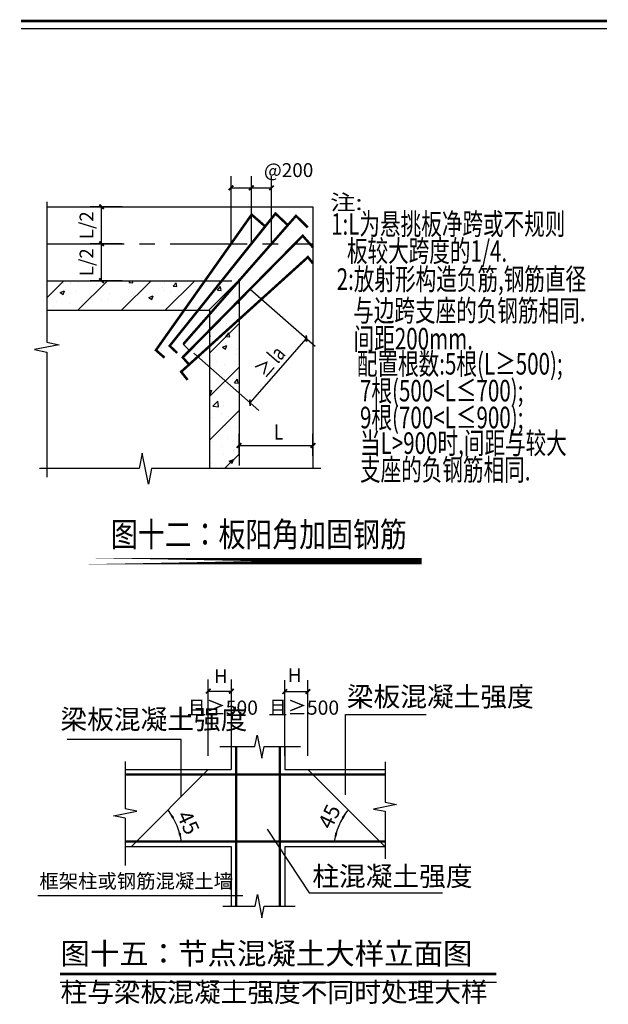
# Model space of a CAD drawing. Extents: x -18435008 to -1972337, y -2423688 to -925863.
# Drawn here: x -2084151 to -2074598, y -1340489 to -1324507 of the extents above; entities that cross this region are included whole.
import ezdxf
from ezdxf.enums import TextEntityAlignment as Align

# ---------------------------------------------------------------- set-up
doc = ezdxf.new("R2010")
doc.units = 0
doc.header["$LTSCALE"] = 1000
doc.header["$MEASUREMENT"] = 0
doc.linetypes.add('CENTER', pattern=[2, 1.25, -0.25, 0.25, -0.25])
doc.linetypes.add('XUXIAN', pattern=[4, 3, -1])
doc.layers.get('0').update_dxf_attribs({"linetype": 'CONTINUOUS'})
doc.layers.get('Defpoints').update_dxf_attribs({"linetype": 'CONTINUOUS'})
for name, color, linetype in [('D0', 11, 'CONTINUOUS'), ('DIM', 3, 'CONTINUOUS'), ('HATCH', 254, 'CONTINUOUS'), ('NUM', 7, 'CONTINUOUS'), ('PUB_DIM', 3, 'CONTINUOUS'), ('R0', 2, 'CONTINUOUS'), ('S0', 4, 'CONTINUOUS'), ('S1', 4, 'XUXIAN'), ('TB1', 4, 'CONTINUOUS'), ('TEXT', 7, 'CONTINUOUS'), ('WINDOW', 4, 'CONTINUOUS'), ('尺寸', 3, 'CONTINUOUS')]:
    doc.layers.add(name, color=color, linetype=linetype)
doc.styles.add('1', font='txt')
doc.styles.add('_TCH_DIM_T3', font='SIMPLEX', dxfattribs={"width": 0.705882, "bigfont": 'GBCBIG'})
doc.styles.add('DIM_FONT', font='SIMPLEX.shx', dxfattribs={"width": 0.8})
doc.styles.add('ROMANC', font='romanc.shx', dxfattribs={"width": 0.75, "height": 250})
doc.styles.add('TSSD_Norm', font='tssdeng.shx', dxfattribs={"bigfont": 'Gbcbig.shx'})
doc.styles.add('TSSD_Rein', font='tssdeng.shx', dxfattribs={"width": 0.7, "bigfont": 'Gbcbig.shx'})
doc.styles.add('宋体', font='txt', dxfattribs={"width": 0.75})
doc.dimstyles.new('_TCH_ARCH&&75', dxfattribs={"dimtxt": 223.125, "dimasz": 75, "dimexe": 187.5, "dimexo": 225, "dimgap": 75, "dimtad": 1, "dimdec": 0, "dimzin": 0, "dimdsep": 46, "dimtxsty": '_TCH_DIM_T3', "dimblk": 'ARCHTICK', "dimcen": 0.09, "dimclrt": 7, "dimazin": 2, "dimtfac": 1, "dimtdec": 0, "dimtix": 1, "dimtmove": 2, "dimatfit": 3, "dimfxl": 1, "dimtolj": 1, "dimtzin": 0, "dimarcsym": 0})
pattern_1 = [(50, (-2293972.5, -1356143.8), (717.2602, -62.7521), [75, -825]), (355, (-2293972.5, -1356143.8), (-138.7513, 752.1921), [60, -660]), (100.4514, (-2293912.7, -1356149), (578.5094, 689.4395), [63.7402, -701.142]), (46.1842, (-2293972.5, -1355943.8), (1067.241, -165.519), [112.5, -1237.5]), (96.6356, (-2293883.5, -1355957.6), (934.6627, 974.118), [95.6103, -1051.713]), (351.1842, (-2293972.5, -1355943.8), (934.662, 974.1186), [90, -990]), (21, (-2293872.5, -1355993.8), (596.907, -402.6189), [75, -825]), (326, (-2293872.5, -1355993.8), (243.3153, 725.15), [60, -660]), (71.4514, (-2293822.7, -1356027.3), (840.2226, 322.5305), [63.7402, -701.142]), (37.5, (-2293972.48, -1356143.77), (12.15986, 332.89385), [0, -652, 0, -670, 0, -662.5]), (7.5, (-2293972.48, -1356143.77), (263.06954, 394.4117), [0, -382, 0, -637, 0, -252.5]), (327.5, (-2294195.48, -1356143.77), (533.82244, -22.55487), [0, -250, 0, -780, 0, -1035]), (317.5, (-2294295.48, -1356143.77), (583.1862, 100.105), [0, -325, 0, -518, 0, -735]), (45, (-2293972.5, -1356143.77), (-353.5534, 353.5534), [])]

# ---------------------------------------------------------------- blocks, each defined once
blk = doc.blocks.new('BRK')
at = {"layer": 'D0'}
for p, q in [((-1, 0), (-0.5, 2.5)), ((-0.5, 2.5), (0.5, -2.5)), ((0.5, -2.5), (1, 0))]:
    blk.add_line(p, q, dxfattribs=at)
blk = doc.blocks.new('_ArchTick')
at = {"color": 0, "linetype": 'ByBlock', "const_width": 0.4}
blk.add_lwpolyline([(-0.5, -0.5), (0.5, 0.5)], dxfattribs=at)
blk = doc.blocks.new('HSBLJ')
blk.add_lwpolyline([(0, 0, 0, 0.25, 0), (-1, 0, 0.25, 0.25, 0)], format="xyseb")
blk = doc.blocks.new('*D305')
at = {"layer": 'Defpoints', "color": 0, "transparency": 16777216}
for p in [(-2079474, -1335413), (-2079849, -1336679), (-2079474, -1336679)]:
    blk.add_point(p, dxfattribs=at)
at = {"layer": 'PUB_DIM', "color": 0, "lineweight": -2, "transparency": 16777216}
for p, q in [((-2079849, -1336454), (-2079849, -1335226)), ((-2079474, -1336454), (-2079474, -1335226)), ((-2079849, -1335413), (-2079474, -1335413))]:
    blk.add_line(p, q, dxfattribs=at)
at = {"layer": 'PUB_DIM', "color": 0, "lineweight": -2, "transparency": 16777216, "xscale": 75, "yscale": 75, "zscale": 75, "rotation": 180}
blk.add_blockref('_ArchTick', (-2079849, -1335413), dxfattribs=at)
at = {"layer": 'PUB_DIM', "color": 0, "lineweight": -2, "transparency": 16777216, "xscale": 75, "yscale": 75, "zscale": 75}
blk.add_blockref('_ArchTick', (-2079474, -1335413), dxfattribs=at)
at = {"layer": 'PUB_DIM', "color": 7, "transparency": 16777216, "insert": (-2079688, -1335148), "char_height": 223.1, "attachment_point": 5, "style": '_TCH_DIM_T3'}
blk.add_mtext('\\A1;H', dxfattribs=at)
blk = doc.blocks.new('*D306')
at = {"layer": 'Defpoints', "color": 0, "transparency": 16777216}
for p in [(-2080716, -1335405), (-2081091, -1336679), (-2080716, -1336679)]:
    blk.add_point(p, dxfattribs=at)
at = {"layer": 'PUB_DIM', "color": 0, "lineweight": -2, "transparency": 16777216}
for p, q in [((-2081091, -1336454), (-2081091, -1335217)), ((-2080716, -1336454), (-2080716, -1335217)), ((-2081091, -1335405), (-2080716, -1335405))]:
    blk.add_line(p, q, dxfattribs=at)
at = {"layer": 'PUB_DIM', "color": 0, "lineweight": -2, "transparency": 16777216, "xscale": 75, "yscale": 75, "zscale": 75, "rotation": 180}
blk.add_blockref('_ArchTick', (-2081091, -1335405), dxfattribs=at)
at = {"layer": 'PUB_DIM', "color": 0, "lineweight": -2, "transparency": 16777216, "xscale": 75, "yscale": 75, "zscale": 75}
blk.add_blockref('_ArchTick', (-2080716, -1335405), dxfattribs=at)
at = {"layer": 'PUB_DIM', "color": 7, "transparency": 16777216, "insert": (-2080886, -1335164), "char_height": 223.1, "attachment_point": 5, "style": '_TCH_DIM_T3'}
blk.add_mtext('\\A1;H', dxfattribs=at)
blk = doc.blocks.new('*D307')
at = {"layer": 'Defpoints', "color": 0, "transparency": 16777216}
for p in [(-2082822, -1327544), (-2082262, -1327544), (-2082262, -1328144)]:
    blk.add_point(p, dxfattribs=at)
at = {"layer": 'PUB_DIM', "color": 0, "lineweight": -2, "transparency": 16777216}
for p, q in [((-2082487, -1327544), (-2083009, -1327544)), ((-2082822, -1328144), (-2082822, -1327544)), ((-2082487, -1328144), (-2083009, -1328144))]:
    blk.add_line(p, q, dxfattribs=at)
at = {"layer": 'PUB_DIM', "color": 0, "lineweight": -2, "transparency": 16777216, "xscale": 75, "yscale": 75, "zscale": 75}
for p, rotation in [((-2082822, -1327544), 90), ((-2082822, -1328144), 270)]:
    blk.add_blockref('_ArchTick', p, dxfattribs=dict(at, rotation=rotation))
at = {"layer": 'PUB_DIM', "color": 7, "transparency": 16777216, "insert": (-2083067, -1327844), "char_height": 223.1, "attachment_point": 5, "rotation": 90, "style": '_TCH_DIM_T3'}
blk.add_mtext('\\A1;L/2', dxfattribs=at)
blk = doc.blocks.new('*D308')
at = {"layer": 'Defpoints', "color": 0, "transparency": 16777216}
for p in [(-2082822, -1328144), (-2082262, -1328144), (-2082262, -1328744)]:
    blk.add_point(p, dxfattribs=at)
at = {"layer": 'PUB_DIM', "color": 0, "lineweight": -2, "transparency": 16777216}
for p, q in [((-2082487, -1328144), (-2083009, -1328144)), ((-2082822, -1328744), (-2082822, -1328144)), ((-2082487, -1328744), (-2083009, -1328744))]:
    blk.add_line(p, q, dxfattribs=at)
at = {"layer": 'PUB_DIM', "color": 0, "lineweight": -2, "transparency": 16777216, "xscale": 75, "yscale": 75, "zscale": 75}
for p, rotation in [((-2082822, -1328144), 90), ((-2082822, -1328744), 270)]:
    blk.add_blockref('_ArchTick', p, dxfattribs=dict(at, rotation=rotation))
at = {"layer": 'PUB_DIM', "color": 7, "transparency": 16777216, "insert": (-2083067, -1328444), "char_height": 223.1, "attachment_point": 5, "rotation": 90, "style": '_TCH_DIM_T3'}
blk.add_mtext('\\A1;L/2', dxfattribs=at)

msp = doc.modelspace()

# ---------------------------------------------------------------- hatches: boundary and pattern name
at = {"layer": 'HATCH'}
h = msp.add_hatch(dxfattribs=at)
h.set_pattern_fill('ARMORED', color=256, scale=100, style=0)
h.set_pattern_definition(pattern_1)
h.paths.add_polyline_path([(-2081144.1, -1328743.9), (-2083708, -1328743.9), (-2083708, -1329223.9), (-2081483.1, -1329223.9)])
h = msp.add_hatch(dxfattribs=at)
h.set_pattern_fill('ARMORED', color=256, scale=100, style=0)
h.set_pattern_definition(pattern_1)
h.paths.add_polyline_path([(-2080871.1, -1328743.9), (-2081144.1, -1328743.9), (-2081483.1, -1329223.9), (-2081255, -1329223.9)])
h = msp.add_hatch(dxfattribs=at)
h.set_pattern_fill('ARMORED', color=256, scale=100, style=0)
h.set_pattern_definition(pattern_1)
h.paths.add_polyline_path([(-2080591.1, -1328743.9), (-2080871.1, -1328743.9), (-2081255, -1329223.9), (-2081071.1, -1329223.9), (-2081071.1, -1329290.6)])
h = msp.add_hatch(dxfattribs=at)
h.set_pattern_fill('ARMORED', color=256, scale=100, style=0)
h.set_pattern_definition(pattern_1)
h.paths.add_polyline_path([(-2080591.1, -1329062.1), (-2080591.1, -1328743.9), (-2081071.1, -1329290.6), (-2081071.1, -1329548.4)])
h = msp.add_hatch(dxfattribs=at)
h.set_pattern_fill('ARMORED', color=256, scale=100, style=0)
h.set_pattern_definition(pattern_1)
h.paths.add_polyline_path([(-2080591.1, -1329062.1), (-2081071.1, -1329548.4), (-2081071.1, -1329806.6), (-2080591.1, -1329372.2)])
h = msp.add_hatch(dxfattribs=at)
h.set_pattern_fill('ARMORED', color=256, scale=100, style=0)
h.set_pattern_definition(pattern_1)
h.paths.add_polyline_path([(-2080591.1, -1329372.2), (-2081071.1, -1329806.6), (-2081071.1, -1331794.4), (-2080591.1, -1331794.4)])

# ---------------------------------------------------------------- linework, layer by layer
at = {"linetype": 'Continuous'}
msp.add_line((-2084128.1, -1324650.9, 0.1), (-2074621.2, -1324650.9, 0.1), dxfattribs=at)
for p, q in [((-2080530.5, -1338726.7), (-2083854.7, -1338726.7)), ((-2083495.9, -1340131.6), (-2076413.3, -1340131.6))]:
    msp.add_line(p, q)
at = {"linetype": 'Continuous', "const_width": 45.5, "elevation": -0.2}
msp.add_lwpolyline([(-2084128.1, -1324530.2), (-2074621.2, -1324530.2)], dxfattribs=at)
at = {"const_width": 100}
msp.add_lwpolyline([(-2083044.1, -1333295.2), (-2077625.9, -1333295.2)], close=True, dxfattribs=at)
at = {"const_width": 40}
msp.add_lwpolyline([(-2083495.9, -1339997.5), (-2076413.3, -1339997.5)], dxfattribs=at)
at = {"layer": 'D0'}
for p, q in [((-2083708, -1327465.2), (-2083708, -1329742.4)), ((-2083708, -1329902.4), (-2083708, -1331935.1)), ((-2082210.9, -1331794.4), (-2083831.6, -1331794.4)), ((-2079265.1, -1331794.4), (-2082010.9, -1331794.4))]:
    msp.add_line(p, q, dxfattribs=at)
for centre, start, end in [((-2082652.7, -1338034.4), 8.56468, 36.98325), ((-2077916.6, -1338034.4), 143.01675, 171.43532)]:
    msp.add_arc(centre, 1144.5, start, end, dxfattribs=at)
at = {"layer": 'DIM'}
for p, q in [((-2078862.2, -1337088.6), (-2078862.2, -1335783.7)), ((-2078862.2, -1335783.7), (-2077555.4, -1335783.7)), ((-2081529.1, -1336190.8), (-2083380.1, -1336190.8)), ((-2081529.1, -1337116.8), (-2081529.1, -1336190.8)), ((-2080903.6, -1336306.4), (-2080332.3, -1336306.4)), ((-2080182.3, -1336306.4), (-2079591.5, -1336306.4)), ((-2082438.8, -1336550.3), (-2082438.8, -1337318.5)), ((-2081091.5, -1336679.2), (-2082338, -1337925.7)), ((-2079474.2, -1336679.2), (-2078222.4, -1337931)), ((-2078222.4, -1336553.7), (-2078222.4, -1337206.7)), ((-2082438.8, -1337468.5), (-2082438.8, -1338237.1)), ((-2078222.4, -1337356.7), (-2078222.4, -1338125.3)), ((-2080133.5, -1337647.6), (-2079455.5, -1338680.9)), ((-2079455.5, -1338680.9), (-2077291.8, -1338680.9)), ((-2080856.1, -1338895.6), (-2080331.5, -1338895.6)), ((-2080181.5, -1338895.6), (-2079678, -1338895.6))]:
    msp.add_line(p, q, dxfattribs=at)
at = {"layer": 'PUB_DIM'}
for p, q in [((-2080720.4, -1328143.9), (-2080720.4, -1327049.1)), ((-2080391.3, -1327918.9), (-2080391.3, -1327049.1)), ((-2080391.3, -1328143.9), (-2080391.3, -1327049.1)), ((-2080064.3, -1328143.9), (-2080064.3, -1327049.1)), ((-2080720.4, -1327236.6), (-2080391.3, -1327236.6)), ((-2080391.3, -1327236.6), (-2080064.3, -1327236.6)), ((-2080411.9, -1328880.7), (-2079357.3, -1329806.6)), ((-2080413.1, -1330724.9), (-2079498.2, -1329682.9)), ((-2081326.7, -1329922.8), (-2080272.2, -1330848.6)), ((-2080591.1, -1331587.6), (-2080591.1, -1331231.8)), ((-2079391.1, -1331587.6), (-2079391.1, -1331231.8)), ((-2080591.1, -1331419.3), (-2079391.1, -1331419.3))]:
    msp.add_line(p, q, dxfattribs=at)
at = {"layer": 'R0'}
msp.add_line((-2081495.8, -1329774.3), (-2081404.6, -1329865.5), dxfattribs=at)
at = {"layer": 'R0', "const_width": 40}
for points in [[(-2081799.5, -1329994.2), (-2081940.4, -1329871.5), (-2080386.7, -1327671.4), (-2080166.7, -1327863)], [(-2081593.9, -1329917.9), (-2081717.2, -1329802), (-2079999.7, -1327654.1), (-2079799.5, -1327842.3)], [(-2081495.8, -1329774.3), (-2079666.1, -1327690.3), (-2079477.2, -1327879.1)], [(-2081401.7, -1330105.8), (-2081505.3, -1329988.3), (-2079557.4, -1328014.8), (-2079391.1, -1328203.3)], [(-2081426.4, -1330354.2), (-2081530.8, -1330222.6), (-2079473.7, -1328360.9), (-2079391.1, -1328465)], [(-2079929.2, -1336306.4), (-2079929.2, -1337845.7), (-2082438.8, -1337845.7)], [(-2080636.5, -1336306.4), (-2080636.5, -1337845.7), (-2080636.5, -1338895.6)], [(-2082438.8, -1336759.2), (-2079929.2, -1336759.2), (-2078222.4, -1336759.2)], [(-2079929.2, -1338895.6), (-2079929.2, -1337845.7), (-2078222.4, -1337845.7)]]:
    msp.add_lwpolyline(points, dxfattribs=at)
at = {"layer": 'S0'}
for p, q in [((-2083708, -1327543.9), (-2079391.1, -1327543.9)), ((-2079391.1, -1327543.9), (-2079391.1, -1331794.4))]:
    msp.add_line(p, q, dxfattribs=at)
at = {"layer": 'S1', "linetype": 'CENTER'}
msp.add_line((-2083708, -1328143.9), (-2079391.1, -1328143.9), dxfattribs=at)
at = {"layer": 'S1'}
for p, q in [((-2083708, -1328743.9), (-2080591.1, -1328743.9)), ((-2080591.1, -1328743.9), (-2080591.1, -1331794.4)), ((-2083708, -1329223.9), (-2081071.1, -1329223.9)), ((-2081071.1, -1329223.9), (-2081071.1, -1331794.4))]:
    msp.add_line(p, q, dxfattribs=at)
at = {"layer": 'TB1'}
for p, q in [((-2080716.5, -1336306.4), (-2080716.5, -1336679.2)), ((-2079849.2, -1336306.4), (-2079849.2, -1336679.2)), ((-2082438.8, -1336679.2), (-2080716.5, -1336679.2)), ((-2079849.2, -1336679.2), (-2078222.4, -1336679.2)), ((-2082438.8, -1337925.7), (-2080716.5, -1337925.7)), ((-2080716.5, -1337925.7), (-2080716.5, -1338895.6)), ((-2079849.2, -1337925.7), (-2079849.2, -1338895.6)), ((-2079849.2, -1337925.7), (-2078222.4, -1337925.7))]:
    msp.add_line(p, q, dxfattribs=at)

# ---------------------------------------------------------------- block references
at = {"layer": 'D0'}
for name, p, xscale, yscale, zscale, rotation in [('BRK', (-2083708, -1329822.4), 80, 80, 80, 270), ('HSBLJ', (-2081747.7, -1337331.4), 160.0000000002639, 160.0000000002639, 160.0000000002639, 123.2875782217008), ('HSBLJ', (-2078821.7, -1337331.4), -159.9999999993635, 160, 160, 236.7124217784864), ('HSBLJ', (-2081521, -1337864), 159.9999999999804, 159.9999999999804, 159.9999999999804, 282.6842919061303), ('HSBLJ', (-2079048.3, -1337864), -160.0000000001849, 160, 160, 77.31570809354432)]:
    msp.add_blockref(name, p, dxfattribs=dict(at, xscale=xscale, yscale=yscale, zscale=zscale, rotation=rotation))
at = {"layer": 'DIM'}
for p, xscale, yscale, zscale, rotation in [((-2082110.9, -1331794.4), 100, 100, 100, 180), ((-2082438.8, -1337393.5), 75, 75, 75, 90), ((-2078222.4, -1337281.7), 75, 75, 75, 270)]:
    msp.add_blockref('BRK', p, dxfattribs=dict(at, xscale=xscale, yscale=yscale, zscale=zscale, rotation=rotation))
at = {"layer": 'DIM', "xscale": 75, "yscale": 75, "zscale": 75}
for p in [(-2080257.3, -1336306.4), (-2080256.5, -1338895.6)]:
    msp.add_blockref('BRK', p, dxfattribs=at)
at = {"layer": 'PUB_DIM'}
for p, xscale, yscale, zscale, rotation in [((-2080720.4, -1327236.6), 75, 75, 75, 180), ((-2080391.3, -1327236.6), 75, 75, 75, 180), ((-2079498.2, -1329682.9), 74.99999999992836, 74.99999999992836, 74.99999999992836, 48.71791064872849), ((-2080413.1, -1330724.9), 74.99999999992836, 74.99999999992836, 74.99999999992836, 228.7179106487285), ((-2080591.1, -1331419.3), 75, 75, 75, 180)]:
    msp.add_blockref('_ArchTick', p, dxfattribs=dict(at, xscale=xscale, yscale=yscale, zscale=zscale, rotation=rotation))
at = {"layer": 'PUB_DIM', "xscale": 75, "yscale": 75, "zscale": 75}
for p in [(-2080391.3, -1327236.6), (-2080064.3, -1327236.6), (-2079391.1, -1331419.3)]:
    msp.add_blockref('_ArchTick', p, dxfattribs=at)

# ---------------------------------------------------------------- texts
at = {"style": '宋体', "width": 0.8}
msp.add_text('图十二：板阳角加固钢筋', height=400, dxfattribs=at).set_placement((-2082670.7, -1333061.9))
at = {"style": '1'}
msp.add_text('图十五：节点混凝土大样立面图', height=350, dxfattribs=at).set_placement((-2083489.2, -1339950.1), align=Align.BOTTOM_LEFT)
at = {"layer": 'NUM', "style": 'TSSD_Norm'}
for p in [(-2081436.3, -1335788.7), (-2080118.9, -1335788.7)]:
    msp.add_text('且≥500', height=230.4, dxfattribs=at).set_placement(p)
msp.add_text('框架柱或钢筋混凝土墙', height=230.4, dxfattribs=at).set_placement((-2083832.4, -1338676.4), align=Align.BOTTOM_LEFT)
at = {"layer": 'PUB_DIM', "color": 7, "insert": (-2079786.8, -1326977.9), "char_height": 225, "attachment_point": 5, "style": 'DIM_FONT'}
msp.add_mtext('@200', dxfattribs=at)
at = {"layer": 'TEXT', "style": 'TSSD_Rein', "width": 0.7}
for s, p in [('1:L为悬挑板净跨或不规则', (-2079097.5, -1327999)), ('板较大跨度的1/4.', (-2078840.2, -1328436.5)), ('2:放射形构造负筋,钢筋直径', (-2079006.4, -1328893.5)), ('与边跨支座的负钢筋相同.', (-2078739.1, -1329404.4)), ('间距200mm.', (-2078731.9, -1329860.4)), ('配置根数:5根(L≥500);', (-2078679.3, -1330267.3)), ('7根(500<L≤700);', (-2078628.4, -1330703.7)), ('9根(700<L≤900);', (-2078628.4, -1331139.8)), ('当L>900时,间距与较大', (-2078628.4, -1331555)), ('支座的负钢筋相同.', (-2078628.4, -1331986.8))]:
    msp.add_text(s, height=350, dxfattribs=at).set_placement(p)
at = {"layer": 'TEXT', "style": 'TSSD_Norm'}
for s, height, p in [('梁板混凝土强度', 317.62, (-2078841, -1335753.8)), ('梁板混凝土强度', 317.62, (-2083489.2, -1336122)), ('柱混凝土强度', 317.62, (-2079401.4, -1338668.2)), ('柱与梁板混凝土强度不同时处理大样', 317.625, (-2083489.2, -1340550.9))]:
    msp.add_text(s, height=height, dxfattribs=at).set_placement(p, align=Align.BOTTOM_LEFT)
at = {"layer": 'WINDOW', "linetype": 'Continuous', "style": 'TSSD_Rein', "width": 1.2}
msp.add_text('注:', height=250, dxfattribs=at).set_placement((-2079110.7, -1327596.9))
at = {"layer": '尺寸'}
for s, style, width, p in [('la', 'ROMANC', 0.75, (-2079965.6, -1330105.6)), ('≥', '宋体', 0.8, (-2080164.2, -1330341.9))]:
    msp.add_text(s, height=250, rotation=48.71791, dxfattribs=dict(at, style=style, width=width)).set_placement(p)
at = {"layer": '尺寸', "style": 'ROMANC', "width": 0.8}
msp.add_text('L', height=250, dxfattribs=at).set_placement((-2080022.4, -1331325.3))
at = {"layer": '尺寸', "char_height": 250, "attachment_point": 5, "style": 'ROMANC'}
for insert, rotation in [((-2079126.1, -1337441.4), 64.41902), ((-2081415.5, -1337539.4), 295.58098)]:
    msp.add_mtext('\\A1;45', dxfattribs=dict(at, insert=insert, rotation=rotation))

# ---------------------------------------------------------------- dimensions: what is measured, and where the dimension line sits
at = {"layer": 'PUB_DIM'}
for p1, p2, picture, middle in [((-2082262.3, -1328143.9), (-2082262.3, -1327543.9), '*D307', (-2083066.8, -1327843.9)), ((-2082262.3, -1328743.9), (-2082262.3, -1328143.9), '*D308', (-2083066.8, -1328443.9))]:
    dim = msp.add_aligned_dim(p1=p1, p2=p2, distance=559.5, text='L/2', dimstyle='_TCH_ARCH&&75', dxfattribs=at)
    dim.commit()
    dim.dimension.update_dxf_attribs({"geometry": picture, "text_midpoint": middle})
for base, p1, p2, picture, middle in [((-2080716.5, -1335404.7), (-2081091.5, -1336679.2), (-2080716.5, -1336679.2), '*D306', (-2080885.8, -1335164.4)), ((-2079474.2, -1335413.5), (-2079849.2, -1336679.2), (-2079474.2, -1336679.2), '*D305', (-2079688.2, -1335148.3))]:
    dim = msp.add_linear_dim(base=base, p1=p1, p2=p2, angle=0, text='H', dimstyle='_TCH_ARCH&&75', dxfattribs=at)
    dim.commit()
    dim.dimension.update_dxf_attribs({"geometry": picture, "text_midpoint": middle, "dimtype": 161})

doc.saveas('drawing.dxf')
